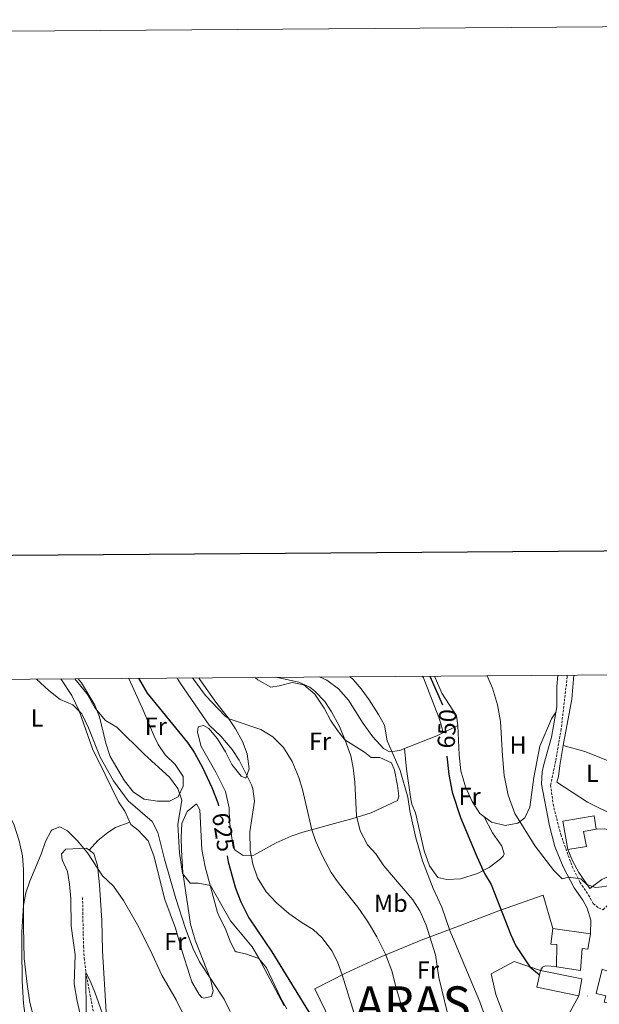
# Model space of a CAD drawing. Units: metres. Extents: x 548715 to 553191, y 4709703 to 4712706.
# Drawn here: x 552545 to 552780, y 4712307 to 4712706 of the extents above; entities that cross this region are included whole.
import ezdxf
from ezdxf.enums import TextEntityAlignment as Align

# ---------------------------------------------------------------- set-up
doc = ezdxf.new("R2010")
doc.units = ezdxf.units.M
doc.header["$MEASUREMENT"] = 0
doc.linetypes.add('TRAZOSX2', pattern=[1.5, 1, -0.5])
for name, color, linetype, lineweight in [('Carátula', 7, 'Continuous', 5), ('Level 11', 142, 'TRAZOSX2', 13), ('Level 15', 1, 'Continuous', 0), ('Level 16', 1, 'Continuous', 13), ('Level 20', 19, 'Continuous', 0), ('Level 21', 19, 'Continuous', 0), ('Level 36', 19, 'Continuous', 40), ('Level 37', 92, 'Continuous', 0), ('Level 4', 36, 'Continuous', 30), ('Level 41', 19, 'Continuous', 0), ('Level 46', 19, 'Continuous', 0), ('Level 5', 36, 'Continuous', 0), ('Level 52', 1, 'Continuous', 13), ('Level 61', 19, 'Continuous', 0), ('Level 63', 7, 'Continuous', 0), ('Level 7', 1, 'Continuous', 0)]:
    doc.layers.add(name, color=color, linetype=linetype, lineweight=lineweight)
doc.styles.add('Arial', font='ARIAL.TTF', dxfattribs={"height": 0.2})

# ---------------------------------------------------------------- blocks, each defined once
blk = doc.blocks.new('5PATER')
at = {"layer": 'Carátula', "linetype": 'Continuous', "lineweight": 5}
h = blk.add_hatch(color=250, dxfattribs=at)
edge = h.paths.add_edge_path()
edge.add_ellipse((0, 0), major_axis=(-1.33, -1.34), ratio=0.999422, start_angle=0, end_angle=360)

msp = doc.modelspace()

# ---------------------------------------------------------------- linework, layer by layer
at = {"layer": 'Level 11', "color": 142, "linetype": 'TRAZOSX2', "lineweight": 13}
msp.add_polyline3d([(552570.8, 4712349.87, 607.8), (552571.04, 4712335.15, 607.4), (552571.18, 4712330.19, 606.84), (552571.48, 4712325.26, 605.84), (552572.12, 4712319.47, 605), (552575.31, 4712302.65, 604.3)], dxfattribs=at)
at = {"layer": 'Level 15', "linetype": 'Continuous', "lineweight": 13}
for points in [[(552767.41, 4712369.31, 660.53), (552765.37, 4712380.83, 662.07), (552778.01, 4712382.91, 662.03), (552778.93, 4712377.47, 663.14), (552773.77, 4712376.59, 661.02), (552774.89, 4712370.51, 660.31), (552767.41, 4712369.31, 660.53)], [(552762.81, 4712321.82, 654.05), (552762.93, 4712330.75, 656.99), (552760.53, 4712330.99, 656.91), (552761.25, 4712337.23, 655.7)], [(552761.25, 4712337.23, 655.7), (552776.61, 4712335.07, 656.12), (552775.49, 4712328.91, 656.92), (552773.21, 4712329.23, 655.76), (552772.53, 4712320.27, 653.92), (552762.81, 4712321.71, 654.01), (552762.81, 4712321.82, 654.05)], [(552785.41, 4712321.71, 655.59), (552801.33, 4712318.35, 655.68), (552799.81, 4712312.51, 655.64), (552794.25, 4712313.95, 652.97), (552792.41, 4712305.07, 652.53), (552782.09, 4712307.39, 652.37), (552782.77, 4712309.95, 654.52), (552778.89, 4712310.91, 654.53), (552781.33, 4712320.75, 653.9), (552782.71, 4712320.33, 653.93), (552784.73, 4712319.71, 653.98), (552785.41, 4712321.71, 655.59)], [(552756.29, 4712320.27, 656.2), (552773.09, 4712316.91, 656.27), (552771.85, 4712310.03, 656.33), (552754.85, 4712313.47, 656.04), (552756.29, 4712320.27, 656.2)]]:
    msp.add_polyline3d(points, dxfattribs=at)
at = {"layer": 'Level 16', "color": 1, "linetype": 'Continuous', "lineweight": 13, "ltscale": 0.5}
for points in [[(552765.56, 4712411.39, 659.23), (552769.05, 4712430.27, 659.61), (552769.88, 4712439.96, 659.8)], [(552787.61, 4712382.35, 657.23), (552775.33, 4712388.51, 658.45), (552762.89, 4712396.51, 659.02), (552763.61, 4712398.83, 659.02), (552764.09, 4712403.39, 659.06), (552765.56, 4712411.39, 659.23)], [(552765.56, 4712411.39, 658.65), (552774.29, 4712409.07, 658.53), (552790.89, 4712402.43, 657.87), (552795.89, 4712399.87, 657.65), (552802.49, 4712398.03, 657.16)], [(552778.93, 4712377.47, 658.6), (552782.13, 4712377.63, 658.61), (552784.69, 4712377.31, 658.59), (552787.05, 4712375.63, 658.56), (552789.17, 4712372.43, 658.48), (552790.57, 4712368.43, 658.43), (552790.69, 4712365.07, 658.36), (552789.65, 4712362.11, 658.21), (552787.61, 4712360.11, 658.07), (552781.13, 4712357.07, 657.7), (552776.29, 4712353.55, 657.21), (552771.89, 4712359.95, 657.94), (552769.29, 4712364.67, 658.26), (552767.41, 4712369.31, 658.38)], [(552771.85, 4712310.03, 652.01), (552756.77, 4712282.27, 648.91)]]:
    msp.add_polyline3d(points, dxfattribs=at)
at = {"layer": 'Level 20', "color": 19, "linetype": 'Continuous', "lineweight": 0, "ltscale": 0.5}
for points in [[(552723.48, 4712279.18, 640.76), (552717.8, 4712278.35, 639.53), (552704.08, 4712275.63, 633.33), (552683.12, 4712271.07, 631.05), (552680.04, 4712278.11, 630.69), (552676.52, 4712288.83, 629.77), (552671.2, 4712299.71, 628.97), (552664.84, 4712312.83, 628.69), (552677.28, 4712319.15, 629.85), (552691.37, 4712325.71, 634.09), (552708.01, 4712332.51, 638.17), (552723.13, 4712338.19, 645.45), (552740.09, 4712344.75, 648.45), (552757.37, 4712350.83, 652.65), (552761.25, 4712337.23, 652.41)], [(552744.98, 4712283.38, 645.33), (552744.13, 4712291.31, 645.41), (552741.13, 4712302.67, 646.09), (552738.21, 4712310.59, 646.57), (552736.29, 4712318.91, 646.85), (552745.69, 4712323.87, 648.89), (552756.29, 4712320.27, 649.53)], [(552756.29, 4712320.27, 651.29), (552757.09, 4712321.55, 651.37), (552758.29, 4712322.19, 651.33), (552762.81, 4712321.82, 651.37)]]:
    msp.add_polyline3d(points, dxfattribs=at)
at = {"layer": 'Level 21', "color": 19, "linetype": 'Continuous', "lineweight": 0}
msp.add_polyline3d([(552776.61, 4712335.07, 652.96), (552776.64, 4712340.7, 653.3), (552775.26, 4712345.51, 653.8), (552773.53, 4712348.83, 654.28), (552769.93, 4712353.79, 655.16), (552765.45, 4712362.27, 655.72), (552762.09, 4712370.51, 656.16), (552759.93, 4712378.91, 656.64), (552756.73, 4712395.79, 657.76), (552757.01, 4712400.83, 657.84), (552757.65, 4712403.79, 657.76), (552760.81, 4712414.75, 658.04), (552762.97, 4712427.15, 658.2), (552762.89, 4712435.31, 658.2), (552763.36, 4712439.91, 658.47)], dxfattribs=at)
at = {"layer": 'Level 21', "color": 19, "linetype": 'TRAZOSX2', "lineweight": 0}
msp.add_polyline3d([(552767.1, 4712439.94, 658.54), (552767.13, 4712439.31, 658.51), (552764.69, 4712418.11, 658.11), (552762.45, 4712405.15, 657.91), (552760.41, 4712395.39, 657.63), (552761.41, 4712387.63, 657.23), (552764.53, 4712375.31, 656.35), (552769.17, 4712362.43, 655.63), (552772.29, 4712356.03, 655.15), (552775.77, 4712350.83, 654.19), (552777.65, 4712347.38, 653.47), (552779.85, 4712345.63, 653.56), (552781.65, 4712344.91, 653.61), (552784.33, 4712347.55, 653.64), (552786.93, 4712349.47, 653.61), (552801.77, 4712352.91, 652.99), (552804.37, 4712354.35, 652.49), (552806.25, 4712356.59, 652.32), (552808.25, 4712361.2, 652.19), (552808.89, 4712368.03, 651.84)], dxfattribs=at)
at = {"layer": 'Level 36', "color": 92, "linetype": 'Continuous', "lineweight": 0}
for points in [[(552551.16, 4712300.59, 606.63), (552549.48, 4712307.31, 607.11), (552548.28, 4712314.75, 607.43), (552547.16, 4712325.15, 607.87), (552546.88, 4712337.95, 608.83), (552546.92, 4712361.15, 609.91), (552546.48, 4712366.67, 610.15), (552545.08, 4712372.75, 610.47), (552542.88, 4712379.55, 610.67), (552528.04, 4712408.59, 613.15), (552515.25, 4712438.1, 614.93)], [(552562.05, 4712438.44, 615.15), (552566.44, 4712431.63, 614.93), (552569.36, 4712425.47, 614.73), (552574.88, 4712410.11, 613.49), (552579.88, 4712399.71, 612.93), (552585.36, 4712388.67, 612.77), (552587.92, 4712384.83, 612.17), (552590.36, 4712379.39, 612.01), (552593.32, 4712377.07, 612.17), (552597.36, 4712372.75, 612.81), (552599.68, 4712366.67, 612.85), (552604.12, 4712349.07, 612.25), (552608.48, 4712337.47, 612.17), (552611.28, 4712327.55, 611.89), (552615.08, 4712315.71, 611.49), (552618.04, 4712310.59, 611.65), (552619.12, 4712309.39, 611.81), (552619.76, 4712308.99, 611.93), (552623.04, 4712309.79, 612.89), (552623.72, 4712312.03, 614.13), (552622.68, 4712316.75, 614.49), (552616.44, 4712332.51, 616.85), (552614.48, 4712338.99, 617.81), (552611.4, 4712359.95, 620.41), (552610.88, 4712369.07, 620.97), (552610.72, 4712374.35, 621.17), (552611, 4712379.79, 621.29), (552613.16, 4712384.67, 621.37), (552617, 4712387.79, 621.53), (552618.32, 4712385.39, 621.53), (552619.16, 4712369.31, 620.81), (552620.48, 4712362.27, 620.41), (552625.48, 4712343.71, 619.13), (552626.16, 4712342.11, 618.57), (552628.52, 4712337.47, 618.09), (552630.6, 4712332.19, 617.61), (552632.44, 4712328.27, 617.65), (552633.04, 4712327.79, 617.77), (552636.76, 4712327.07, 618.37), (552642.24, 4712325.07, 619.09), (552645.28, 4712321.39, 619.21), (552650.96, 4712309.39, 619.09), (552653.48, 4712304.75, 619.45)], [(552589.54, 4712438.64, 622.2), (552594.96, 4712426.67, 622.08), (552599.84, 4712415.23, 621.68), (552601.4, 4712411.87, 621.16), (552604.24, 4712407.63, 620.92), (552608.24, 4712403.79, 620.56), (552611.52, 4712398.83, 619.92), (552611.48, 4712394.91, 619.84), (552609.48, 4712390.67, 619.32), (552606, 4712388.83, 618.88), (552601.12, 4712388.83, 618.48), (552595.8, 4712389.63, 618.32), (552591.48, 4712392.51, 618.24), (552587.72, 4712397.07, 618.32), (552582, 4712406.91, 618.48), (552580.16, 4712412.43, 618.64), (552577.64, 4712422.99, 619.52), (552575.76, 4712427.71, 620.08), (552570.32, 4712436.83, 621.12), (552568.96, 4712438.49, 621.17)], [(552640.65, 4712439.01, 637.53), (552641.81, 4712438.03, 637.58), (552647.05, 4712435.07, 637.98), (552650.49, 4712435.55, 638.3), (552655.65, 4712436.91, 639.1), (552660.37, 4712435.95, 639.46), (552664.93, 4712432.27, 639.54), (552668.69, 4712426.59, 639.54), (552671.25, 4712421.71, 639.38), (552674.01, 4712417.47, 639.26), (552677.05, 4712413.79, 639.26), (552685.01, 4712408.67, 641.42), (552687.69, 4712406.59, 641.98), (552691.21, 4712406.59, 642.86), (552696.01, 4712404.43, 643.5), (552697.13, 4712401.39, 643.54), (552698.37, 4712395.23, 643.54), (552698.93, 4712390.91, 643.62), (552698.37, 4712389.15, 643.42), (552687.73, 4712384.19, 641.18), (552679.85, 4712381.71, 638.62), (552677.37, 4712380.99, 638.5), (552659.97, 4712376.35, 633.82), (552655.33, 4712374.75, 631.98), (552649.16, 4712372.03, 631.02), (552640.2, 4712366.99, 629.66), (552635.8, 4712366.83, 629.38), (552632.6, 4712369.07, 629.06), (552631.8, 4712370.27, 629.02), (552630.36, 4712380.67, 629.3), (552630.12, 4712386.19, 629.14), (552628.72, 4712392.83, 628.02), (552624.8, 4712400.67, 627.74), (552618.88, 4712410.99, 628.02), (552617.32, 4712416.83, 628.38), (552617.68, 4712418.99, 628.46), (552619.76, 4712419.55, 628.5), (552622.01, 4712418.27, 628.42), (552625.45, 4712414.19, 628.1), (552628.69, 4712408.91, 627.94), (552631.28, 4712403.79, 627.9), (552635, 4712399.07, 628.62), (552636.97, 4712398.19, 628.9), (552638.29, 4712401.95, 630.42), (552637.41, 4712408.03, 632.22), (552635.61, 4712412.99, 633.26), (552632.69, 4712418.19, 634.46), (552629.81, 4712422.59, 634.86), (552624.77, 4712428.99, 635.46), (552618.33, 4712438.19, 636.34), (552617.94, 4712438.85, 636.32)], [(552701.21, 4712410.27, 646.7), (552699.33, 4712409.39, 646.14), (552695.17, 4712408.83, 645.1), (552692.65, 4712410.27, 644.94), (552688.45, 4712414.99, 644.94), (552684.53, 4712420.35, 644.54), (552678.53, 4712429.87, 644.34), (552674.45, 4712434.35, 644.18), (552669.77, 4712437.95, 643.7), (552666.84, 4712439.2, 643.25)], [(552708.52, 4712439.51, 649.46), (552708.85, 4712438.83, 649.46), (552715.13, 4712422.83, 649.3), (552716.01, 4712419.79, 649.18), (552716.83, 4712416.55, 650.37)], [(552713.43, 4712439.54, 652.97), (552716.29, 4712432.67, 652.9), (552722.29, 4712423.47, 652.42), (552722.77, 4712419.55, 652.18), (552723.37, 4712407.71, 652.22), (552724.09, 4712401.23, 652.22), (552725.93, 4712394.75, 652.22), (552728.61, 4712388.75, 652.38), (552731.69, 4712383.87, 652.46), (552736.49, 4712380.43, 652.94), (552741.97, 4712379.07, 653.82), (552747.13, 4712379.95, 654.62), (552750.01, 4712382.19, 655.34), (552751.97, 4712386.43, 655.54), (552753.65, 4712398.43, 656.02), (552756.01, 4712411.23, 656.38), (552760.77, 4712422.27, 657.02), (552762.6, 4712425.04, 658.17)], [(552722.77, 4712419.55, 652.18), (552714.37, 4712415.31, 649.62), (552701.21, 4712410.27, 646.7), (552701.97, 4712401.79, 647.1), (552703.77, 4712389.71, 646.98), (552704.17, 4712387.71, 646.98), (552705.65, 4712384.11, 646.62), (552709.25, 4712368.75, 646.14), (552711.29, 4712362.67, 645.86), (552714.73, 4712357.95, 645.9), (552718.37, 4712357.15, 646.34), (552723.89, 4712357.47, 646.74), (552730.81, 4712359.63, 648.86), (552735.57, 4712362.03, 650.5), (552740.09, 4712365.47, 652.18), (552741.13, 4712366.59, 652.38), (552741.53, 4712367.47, 652.46), (552740.61, 4712370.59, 652.62), (552736.85, 4712376.03, 652.58), (552733.5, 4712382.57, 652.64)], [(552573.43, 4712369.09, 609.29), (552576.92, 4712372.99, 609.76), (552581.04, 4712376.19, 610.88), (552584.16, 4712378.19, 611.52), (552589.93, 4712380.36, 612.04)], [(552580.4, 4712303.39, 605.71), (552578.84, 4712328.27, 607.43), (552578.6, 4712340.51, 608.47), (552577.6, 4712354.99, 609.43), (552576.8, 4712362.83, 609.59), (552575.36, 4712367.71, 609.59), (552572.32, 4712369.87, 609.11), (552564.04, 4712369.39, 608.67), (552562.24, 4712367.55, 608.63), (552562.52, 4712365.07, 608.47)], [(552562.52, 4712365.07, 608.47), (552564.68, 4712360.43, 608.11), (552565.56, 4712355.23, 607.83), (552566.04, 4712349.39, 607.63), (552566.2, 4712338.27, 607.11), (552567.76, 4712326.67, 606.39), (552567.4, 4712314.91, 605.67), (552568.56, 4712307.87, 605.35), (552569.76, 4712302.51, 605.11)]]:
    msp.add_polyline3d(points, dxfattribs=at)
at = {"layer": 'Level 4', "color": 36, "linetype": 'Continuous', "lineweight": 30}
for points in [[(552593.44, 4712438.67, 625), (552596.92, 4712432.67, 625), (552613.32, 4712412.59, 625), (552616.2, 4712408.5, 625), (552619.38, 4712402.55, 625), (552623.16, 4712394.43, 625), (552625.6, 4712388.27, 625), (552625.9, 4712387.03, 625)], [(552711.45, 4712439.53, 650), (552716.63, 4712427.85, 650)], [(552718.36, 4712407.16, 650), (552719.13, 4712399.72, 650), (552720.49, 4712392.59, 650), (552723.92, 4712382.29, 650), (552730.49, 4712366.43, 650), (552733.61, 4712359.63, 650), (552736.29, 4712355.07, 650), (552744.25, 4712334.75, 650), (552746.35, 4712330.21, 650), (552752.02, 4712321.71, 650), (552755.9, 4712318.45, 650)], [(552629.41, 4712366.75, 625), (552629.8, 4712364.27, 625), (552632.76, 4712353.64, 625), (552634.93, 4712348.03, 625), (552638.12, 4712341.63, 625), (552647.48, 4712327.87, 625), (552663.42, 4712301.86, 625)]]:
    msp.add_polyline3d(points, dxfattribs=at)
at = {"layer": 'Level 5', "color": 36, "linetype": 'Continuous', "lineweight": 0}
for points in [[(552552.16, 4712438.37, 615), (552557.12, 4712433.71, 615), (552561.68, 4712430.11, 615), (552566.88, 4712427.87, 615), (552570.43, 4712424.3, 615), (552573.14, 4712418.59, 615), (552577.89, 4712406.73, 615), (552583.32, 4712397.15, 615), (552589.32, 4712388.99, 615), (552599, 4712380.67, 615), (552601.26, 4712376.2, 615), (552603.92, 4712365.36, 615), (552608.52, 4712349.39, 615), (552612.46, 4712337.22, 615), (552615.56, 4712329.07, 615), (552618.12, 4712323.79, 615), (552628.14, 4712308.67, 615), (552630.57, 4712303.68, 615)], [(552567.69, 4712438.48, 620), (552572.48, 4712432.51, 620), (552575.84, 4712426.59, 620), (552580.04, 4712421.55, 620), (552584.72, 4712418.83, 620), (552595.84, 4712407.76, 620), (552605.96, 4712398.59, 620), (552609.44, 4712394.03, 620), (552611.06, 4712389.27, 620), (552609.32, 4712379.39, 620), (552610.09, 4712367.86, 620), (552611.24, 4712359.55, 620), (552614.32, 4712355.63, 620), (552617.68, 4712355.63, 620), (552622.67, 4712354.71, 620), (552630.68, 4712340.4, 620), (552639.44, 4712329.79, 620), (552642.12, 4712325.56, 620), (552652.48, 4712305.95, 620)], [(552609.12, 4712438.78, 630), (552610.41, 4712436.59, 630), (552622.09, 4712419.71, 630), (552626.85, 4712415.15, 630), (552631.37, 4712409.79, 630), (552634.21, 4712405.47, 630), (552639.17, 4712395.43, 630), (552639.77, 4712393.87, 630), (552640.43, 4712388.89, 630), (552638.61, 4712376.5, 630), (552638.66, 4712368.96, 630), (552639.81, 4712363.3, 630), (552641.72, 4712357.79, 630), (552645.16, 4712352.11, 630), (552649.36, 4712347.63, 630), (552654.32, 4712343.39, 630), (552659.76, 4712339.55, 630), (552664.24, 4712336.91, 630), (552667.86, 4712333.47, 630), (552671.84, 4712328.27, 630), (552674.03, 4712323.77, 630), (552675.97, 4712318.54, 630), (552680.88, 4712302.82, 630)], [(552615.31, 4712438.83, 635), (552620.53, 4712431.7, 635), (552628.58, 4712423.26, 635), (552630.17, 4712422.27, 635), (552643.01, 4712417.87, 635), (552647.93, 4712414.91, 635), (552652.13, 4712410.67, 635), (552655.65, 4712404.99, 635), (552658.41, 4712398.43, 635), (552659.85, 4712393.64, 635), (552663.61, 4712377.31, 635), (552665.23, 4712372.58, 635), (552667.95, 4712366.54, 635), (552671.45, 4712360.03, 635), (552674.32, 4712355.94, 635), (552682.29, 4712345.95, 635), (552686.29, 4712340.27, 635), (552690.05, 4712333.87, 635), (552693.49, 4712326.91, 635), (552696.13, 4712320.11, 635), (552697.8, 4712313.23, 635), (552701.2, 4712301.79, 635)], [(552649.04, 4712439.07, 640), (552658.37, 4712437.15, 640), (552662.86, 4712435.02, 640), (552664.89, 4712433.47, 640), (552668.93, 4712429.23, 640), (552671.68, 4712425.06, 640), (552674.7, 4712419.45, 640), (552677.21, 4712413.58, 640), (552679.41, 4712407.23, 640), (552680.48, 4712402.35, 640), (552681.15, 4712396.58, 640), (552681.73, 4712382.99, 640), (552683.25, 4712376.83, 640), (552686.17, 4712371.23, 640), (552689.6, 4712367.6, 640), (552692.89, 4712362.67, 640), (552704.57, 4712348.91, 640), (552707.41, 4712344.43, 640), (552710.05, 4712338.67, 640), (552713.72, 4712326.65, 640), (552715.13, 4712317.47, 640), (552719.8, 4712298.04, 640)], [(552679.15, 4712439.3, 645), (552680.41, 4712438.11, 645), (552683.7, 4712434.35, 645), (552686.92, 4712429.89, 645), (552690.73, 4712424.03, 645), (552693.09, 4712419.63, 645), (552694.25, 4712413.39, 645), (552699.41, 4712401.31, 645), (552702.51, 4712390.52, 645), (552703.41, 4712384.99, 645), (552705.86, 4712373.96, 645), (552708.57, 4712364.75, 645), (552712.85, 4712353.48, 645), (552716.33, 4712345.95, 645), (552719.54, 4712336.48, 645), (552731.71, 4712307.53, 645), (552739.11, 4712286.7, 645), (552739.65, 4712270.43, 645), (552740.54, 4712265.51, 645), (552741.87, 4712260.56, 645), (552744.58, 4712253.85, 645)], [(552734.74, 4712439.7, 655), (552736.88, 4712434.6, 655), (552738.88, 4712427.94, 655), (552740.07, 4712421.17, 655), (552740.86, 4712407.28, 655), (552741.66, 4712399.3, 655), (552743.17, 4712391.3, 655), (552745.86, 4712383.85, 655), (552754.09, 4712370.59, 655), (552761.73, 4712360.83, 655), (552765.09, 4712357.47, 655), (552767.68, 4712358.04, 655), (552772.63, 4712357.42, 655), (552775.13, 4712355.07, 655), (552778.57, 4712353.95, 655), (552782.49, 4712354.27, 655), (552787.24, 4712355.82, 655), (552795.36, 4712359.8, 655)], [(552547.56, 4712301.95, 610), (552546.82, 4712306.9, 610), (552546.32, 4712316.11, 610), (552546.12, 4712329.15, 610), (552546.2, 4712335.87, 610), (552546.92, 4712346.75, 610), (552547.79, 4712351.68, 610), (552549.4, 4712356.45, 610), (552554, 4712367.39, 610), (552555.76, 4712372.51, 610), (552558.09, 4712376.87, 610), (552558.52, 4712377.31, 610), (552561.56, 4712378.43, 610), (552564.72, 4712376.91, 610), (552568.76, 4712372.83, 610), (552572.8, 4712367.95, 610), (552578.88, 4712358.59, 610), (552583.36, 4712354.43, 610), (552587.44, 4712348.67, 610), (552593.04, 4712338.83, 610), (552598.24, 4712328.67, 610), (552602.92, 4712318.43, 610), (552608.72, 4712308.43, 610), (552613.74, 4712298.07, 610)], [(552572.28, 4712301.6, 605), (552572.12, 4712319.47, 605), (552573.88, 4712316.11, 605), (552575.72, 4712311.46, 605), (552579.48, 4712300.75, 605)]]:
    msp.add_polyline3d(points, dxfattribs=at)
at = {"layer": 'Level 52', "color": 1, "linetype": 'Continuous', "lineweight": 13}
for points in [[(552767.41, 4712369.31, 660.53), (552765.37, 4712380.83, 662.07), (552778.01, 4712382.91, 662.03), (552778.93, 4712377.47, 663.14), (552773.77, 4712376.59, 661.02), (552774.89, 4712370.51, 660.31), (552767.41, 4712369.31, 660.53)], [(552762.81, 4712321.82, 654.05), (552762.93, 4712330.75, 656.99), (552760.53, 4712330.99, 656.91), (552761.25, 4712337.23, 655.7), (552776.61, 4712335.07, 656.12), (552775.49, 4712328.91, 656.92), (552773.21, 4712329.23, 655.76), (552772.53, 4712320.27, 653.92), (552762.81, 4712321.71, 654.01), (552762.81, 4712321.82, 654.05)], [(552785.41, 4712321.71, 655.59), (552801.33, 4712318.35, 655.68), (552799.81, 4712312.51, 655.64), (552794.25, 4712313.95, 652.97), (552792.41, 4712305.07, 652.53), (552782.09, 4712307.39, 652.37), (552782.77, 4712309.95, 654.52), (552778.89, 4712310.91, 654.53), (552781.33, 4712320.75, 653.9), (552782.71, 4712320.33, 653.93), (552784.73, 4712319.71, 653.98), (552785.41, 4712321.71, 655.59)], [(552756.29, 4712320.27, 656.2), (552773.09, 4712316.91, 656.27), (552771.85, 4712310.03, 656.33), (552754.85, 4712313.47, 656.04), (552756.29, 4712320.27, 656.2)]]:
    msp.add_polyline3d(points, close=True, dxfattribs=at)
at = {"layer": 'Level 61', "color": 19, "linetype": 'Continuous', "lineweight": 0}
msp.add_lwpolyline([(549607.9, 4710103.48), (549591.43, 4712416.72), (553011.74, 4712441.73), (553029.35, 4710128.53), (549607.9, 4710103.48)], close=True, dxfattribs=at)
at = {"layer": 'Level 63', "linetype": 'Continuous', "lineweight": 0}
msp.add_polyline3d([(548736.42, 4709702.97, -0.25), (548714.67, 4712672.92, -0.25), (553169.6, 4712705.53, -0.25), (553191.35, 4709735.6, -0.25), (548736.42, 4709702.97, -0.25)], close=True, dxfattribs=at)
at = {"layer": 'Level 63', "linetype": 'Continuous', "lineweight": 30}
msp.add_polyline3d([(549521.67, 4712466.3, -0.25), (549541.4, 4710051.38, -0.25), (553096.32, 4710080.41, -0.25), (553076.61, 4712492.33, -0.25), (549521.67, 4712466.3, -0.25)], dxfattribs=at)

# ---------------------------------------------------------------- block references
at = {"layer": 'Level 7', "color": 19, "linetype": 'Continuous', "lineweight": 0, "xscale": 0.09999983015004542, "yscale": 0.09999983015004542}
msp.add_blockref('5PATER', (552775.33, 4712309.95, 650.19), dxfattribs=at)

# ---------------------------------------------------------------- texts
at = {"layer": 'Level 37', "color": 92, "linetype": 'Continuous', "lineweight": 0, "style": 'Arial'}
for s, p in [('L', (552552.37, 4712422.58, 614.32)), ('Fr', (552600.44, 4712419.22, 622.56)), ('Fr', (552667, 4712413.14, 637.57)), ('H', (552747.22, 4712411.62, 654.89)), ('L', (552777.32, 4712400.17, 657.05)), ('Fr', (552727.6, 4712390.82, 652.02)), ('Mb', (552695.7, 4712347.52, 637.34)), ('Fr', (552608.36, 4712332.02, 611.65)), ('Fr', (552710.7, 4712320.45, 640.73))]:
    msp.add_text(s, height=7, dxfattribs=at).set_placement(p, align=Align.MIDDLE_CENTER)
at = {"layer": 'Level 41', "color": 39, "linetype": 'Continuous', "lineweight": 0, "style": 'Arial'}
for s, rotation, p in [('650', 86.9124, (552718.43, 4712418.21, 650)), ('625', -80.9568, (552627.89, 4712376.3, 625))]:
    msp.add_text(s, height=7, rotation=rotation, dxfattribs=at).set_placement(p, align=Align.MIDDLE_CENTER)
at = {"layer": 'Level 46', "color": 19, "linetype": 'Continuous', "lineweight": 0, "style": 'Arial'}
msp.add_text('ARAS', height=14, dxfattribs=at).set_placement((552681.29, 4712295.46, 640), align=Align.BOTTOM_LEFT)

doc.saveas('drawing.dxf')
